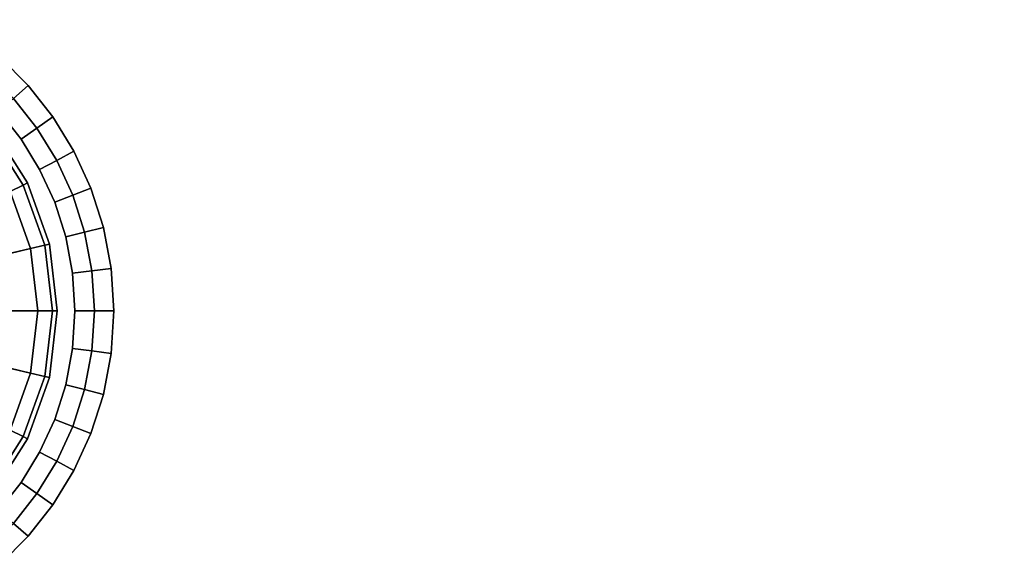
# Model space of a CAD drawing. Units: centimetres. Extents: x -32 to 32, y -80 to 80.
# Drawn here: x -29 to -24, y -55 to -52 of the extents above; entities that cross this region are included whole.
import ezdxf

# ---------------------------------------------------------------- set-up
doc = ezdxf.new("R2010")
doc.units = ezdxf.units.CM
doc.layers.get('0').update_dxf_attribs({"true_color": 0x1c59b1})

# ---------------------------------------------------------------- blocks, each defined once
blk = doc.blocks.new('c95a932c-d129-4d5b-8b44-af7a705bb966')
at = {"color": 0, "invisible_edges": 12}
for points in [[(31.0922, -52.4247, 0.5), (31.1507, -52.3778, 0.525), (31.325, -52.6517, 0.525)], [(31.1507, -52.3778, 0.525), (31.1702, -52.3621, 0.6), (31.3474, -52.6407, 0.6)], [(31.3474, -52.6407, 0.6), (31.325, -52.6517, 0.525), (31.1507, -52.3778, 0.525)], [(31.3474, -52.6407, 0.9), (31.1702, -52.3621, 0.9), (31.1702, -52.3621, 38.2)], [(31.1702, -52.3621, 38.2), (31.3474, -52.6407, 38.2), (31.3474, -52.6407, 0.9)], [(31.1702, -52.3621, 0.6), (31.1702, -52.3621, 0.9), (31.3474, -52.6407, 0.9)], [(31.3474, -52.6407, 0.9), (31.3474, -52.6407, 0.6), (31.1702, -52.3621, 0.6)], [(31.325, -52.6517, 0.525), (31.2576, -52.6846, 0.5), (31.0922, -52.4247, 0.5)], [(31.2576, -52.6846, 0.5), (31.325, -52.6517, 0.525), (31.436, -52.962, 0.525)], [(31.325, -52.6517, 0.525), (31.3474, -52.6407, 0.6), (31.4603, -52.9563, 0.6)], [(31.4603, -52.9563, 0.6), (31.436, -52.962, 0.525), (31.325, -52.6517, 0.525)], [(31.3474, -52.6407, 38.2), (31.4603, -52.9563, 38.2), (31.4603, -52.9563, 0.9)], [(31.4603, -52.9563, 0.9), (31.3474, -52.6407, 0.9), (31.3474, -52.6407, 38.2)], [(31.4603, -52.9563, 0.9), (31.4603, -52.9563, 0.6), (31.3474, -52.6407, 0.6)], [(31.3474, -52.6407, 0.6), (31.3474, -52.6407, 0.9), (31.4603, -52.9563, 0.9)], [(31.2576, -52.6846, 0.5), (31.363, -52.9792, 0.5), (31.0211, -53.0594, 0.5)], [(31.436, -52.962, 0.525), (31.363, -52.9792, 0.5), (31.2576, -52.6846, 0.5)], [(31.363, -52.9792, 0.5), (31.436, -52.962, 0.525), (31.475, -53.3, 0.525)], [(31.436, -52.962, 0.525), (31.4603, -52.9563, 0.6), (31.5, -53.3, 0.6)], [(31.5, -53.3, 0.6), (31.475, -53.3, 0.525), (31.436, -52.962, 0.525)], [(31.5, -53.3, 0.9), (31.4603, -52.9563, 0.9), (31.4603, -52.9563, 38.2)], [(31.4603, -52.9563, 38.2), (31.5, -53.3, 38.2), (31.5, -53.3, 0.9)], [(31.4603, -52.9563, 0.6), (31.4603, -52.9563, 0.9), (31.5, -53.3, 0.9)], [(31.5, -53.3, 0.9), (31.5, -53.3, 0.6), (31.4603, -52.9563, 0.6)], [(31.0487, -53.3, 0.5), (31.0211, -53.0594, 0.5), (31.363, -52.9792, 0.5)], [(31.363, -52.9792, 0.5), (31.4, -53.3, 0.5), (31.0487, -53.3, 0.5)], [(31.475, -53.3, 0.525), (31.4, -53.3, 0.5), (31.363, -52.9792, 0.5)], [(31.0211, -53.5406, 0.5), (31.0487, -53.3, 0.5), (31.4, -53.3, 0.5)], [(31.4, -53.3, 0.5), (31.363, -53.6208, 0.5), (31.0211, -53.5406, 0.5)], [(31.436, -53.638, 0.525), (31.363, -53.6208, 0.5), (31.4, -53.3, 0.5)], [(31.4, -53.3, 0.5), (31.475, -53.3, 0.525), (31.436, -53.638, 0.525)], [(31.4603, -53.6437, 0.6), (31.436, -53.638, 0.525), (31.475, -53.3, 0.525)], [(31.5, -53.3, 38.2), (31.4603, -53.6437, 38.2), (31.4603, -53.6437, 0.9)], [(31.4603, -53.6437, 0.9), (31.5, -53.3, 0.9), (31.5, -53.3, 38.2)], [(31.4603, -53.6437, 0.9), (31.4603, -53.6437, 0.6), (31.5, -53.3, 0.6)], [(31.5, -53.3, 0.6), (31.5, -53.3, 0.9), (31.4603, -53.6437, 0.9)], [(31.475, -53.3, 0.525), (31.5, -53.3, 0.6), (31.4603, -53.6437, 0.6)], [(30.9421, -53.7615, 0.5), (31.0211, -53.5406, 0.5), (31.363, -53.6208, 0.5)], [(31.363, -53.6208, 0.5), (31.2576, -53.9154, 0.5), (30.9421, -53.7615, 0.5)], [(31.325, -53.9483, 0.525), (31.2576, -53.9154, 0.5), (31.363, -53.6208, 0.5)], [(31.363, -53.6208, 0.5), (31.436, -53.638, 0.525), (31.325, -53.9483, 0.525)], [(31.3474, -53.9593, 0.6), (31.325, -53.9483, 0.525), (31.436, -53.638, 0.525)], [(31.436, -53.638, 0.525), (31.4603, -53.6437, 0.6), (31.3474, -53.9593, 0.6)], [(31.4603, -53.6437, 38.2), (31.3474, -53.9593, 38.2), (31.3474, -53.9593, 0.9)], [(31.3474, -53.9593, 0.9), (31.4603, -53.6437, 0.9), (31.4603, -53.6437, 38.2)], [(31.3474, -53.9593, 0.9), (31.3474, -53.9593, 0.6), (31.4603, -53.6437, 0.6)], [(31.4603, -53.6437, 0.6), (31.4603, -53.6437, 0.9), (31.3474, -53.9593, 0.9)], [(31.2576, -53.9154, 0.5), (31.325, -53.9483, 0.525), (31.1507, -54.2222, 0.525)], [(31.1702, -54.2379, 0.6), (31.1507, -54.2222, 0.525), (31.325, -53.9483, 0.525)], [(31.325, -53.9483, 0.525), (31.3474, -53.9593, 0.6), (31.1702, -54.2379, 0.6)], [(31.3474, -53.9593, 38.2), (31.1702, -54.2379, 38.2), (31.1702, -54.2379, 0.9)], [(31.1702, -54.2379, 0.9), (31.3474, -53.9593, 0.9), (31.3474, -53.9593, 38.2)], [(31.3474, -53.9593, 0.6), (31.3474, -53.9593, 0.9), (31.1702, -54.2379, 0.9)], [(31.1702, -54.2379, 0.9), (31.1702, -54.2379, 0.6), (31.3474, -53.9593, 0.6)]]:
    blk.add_3dface(points, dxfattribs=at)
blk = doc.blocks.new('4e5e0267-6a81-4c92-a85e-26991037c116')
at = {"color": 0, "invisible_edges": 12}
for points in [[(31.1702, -52.3621, 38.2), (31.1507, -52.3778, 38.275), (31.325, -52.6517, 38.275)], [(31.2576, -52.6846, 38.3), (31.325, -52.6517, 38.275), (31.1507, -52.3778, 38.275)], [(31.325, -52.6517, 38.275), (31.3474, -52.6407, 38.2), (31.1702, -52.3621, 38.2)], [(31.325, -52.6517, 38.275), (31.2576, -52.6846, 38.3), (31.363, -52.9792, 38.3)], [(31.3474, -52.6407, 38.2), (31.325, -52.6517, 38.275), (31.436, -52.962, 38.275)], [(31.363, -52.9792, 38.3), (31.436, -52.962, 38.275), (31.325, -52.6517, 38.275)], [(31.436, -52.962, 38.275), (31.4603, -52.9563, 38.2), (31.3474, -52.6407, 38.2)], [(31.436, -52.962, 38.275), (31.363, -52.9792, 38.3), (31.4, -53.3, 38.3)], [(31.4, -53.3, 38.3), (31.475, -53.3, 38.275), (31.436, -52.962, 38.275)], [(31.4603, -52.9563, 38.2), (31.436, -52.962, 38.275), (31.475, -53.3, 38.275)], [(31.475, -53.3, 38.275), (31.5, -53.3, 38.2), (31.4603, -52.9563, 38.2)], [(31.475, -53.3, 38.275), (31.4, -53.3, 38.3), (31.363, -53.6208, 38.3)], [(31.363, -53.6208, 38.3), (31.436, -53.638, 38.275), (31.475, -53.3, 38.275)], [(31.5, -53.3, 38.2), (31.475, -53.3, 38.275), (31.436, -53.638, 38.275)], [(31.436, -53.638, 38.275), (31.4603, -53.6437, 38.2), (31.5, -53.3, 38.2)], [(31.436, -53.638, 38.275), (31.363, -53.6208, 38.3), (31.2576, -53.9154, 38.3)], [(31.2576, -53.9154, 38.3), (31.325, -53.9483, 38.275), (31.436, -53.638, 38.275)], [(31.4603, -53.6437, 38.2), (31.436, -53.638, 38.275), (31.325, -53.9483, 38.275)], [(31.325, -53.9483, 38.275), (31.3474, -53.9593, 38.2), (31.4603, -53.6437, 38.2)], [(31.325, -53.9483, 38.275), (31.2576, -53.9154, 38.3), (31.0922, -54.1753, 38.3)], [(31.0922, -54.1753, 38.3), (31.1507, -54.2222, 38.275), (31.325, -53.9483, 38.275)], [(31.3474, -53.9593, 38.2), (31.325, -53.9483, 38.275), (31.1507, -54.2222, 38.275)], [(31.1507, -54.2222, 38.275), (31.1702, -54.2379, 38.2), (31.3474, -53.9593, 38.2)]]:
    blk.add_3dface(points, dxfattribs=at)
at = {"color": 0}
for points in [[(31.363, -52.9792, 38.3), (31.2576, -52.6846, 38.3), (30, -53.3, 38.3)], [(31.4, -53.3, 38.3), (31.363, -52.9792, 38.3), (30, -53.3, 38.3)], [(31.2576, -53.9154, 38.3), (31.363, -53.6208, 38.3), (30, -53.3, 38.3)], [(31.363, -53.6208, 38.3), (31.4, -53.3, 38.3), (30, -53.3, 38.3)]]:
    blk.add_3dface(points, dxfattribs=at)
blk.add_blockref('c95a932c-d129-4d5b-8b44-af7a705bb966', (0, 0), dxfattribs=at)
blk = doc.blocks.new('b1be44ee-c68f-449b-8acf-5dfb6f69eb55')
blk.add_blockref('4e5e0267-6a81-4c92-a85e-26991037c116', (0, 0))
blk = doc.blocks.new('a785e3ef-b314-4a48-86ea-1b763b789ee3')
blk.add_blockref('b1be44ee-c68f-449b-8acf-5dfb6f69eb55', (-60.0413, 0))
blk = doc.blocks.new('8d50fa61-cb1c-4887-baa5-ccbb36e0f337')
at = {"color": 0}
for points, invisible_edges in [([(-28.8378, -51.9917, 33.4), (-28.8378, 51.9917, 33.4), (28.6917, -52.1378, 33.4)], 15), ([(-28.8378, 51.9917, 33.4), (28.8378, 51.9917, 33.4), (28.8378, -51.9917, 33.4)], 15), ([(-28.8378, 51.9917, 33.4), (28.8378, -51.9917, 33.4), (28.6917, -52.1378, 33.4)], 13), ([(28.8378, -51.9917, 38.3), (28.8378, 51.9917, 38.3), (-28.8378, 51.9917, 38.3)], 15), ([(28.6917, -52.1378, 38.3), (28.8378, -51.9917, 38.3), (-28.8378, 51.9917, 38.3)], 14), ([(28.6917, -52.1378, 38.3), (-28.8378, 51.9917, 38.3), (-28.8378, -51.9917, 38.3)], 15), ([(-28.6917, -52.1378, 38.3), (-28.8378, -51.9917, 38.3), (-28.9043, -52.0666, 38.3)], 12), ([(-28.6917, -52.1378, 33.4), (-28.8378, -51.9917, 33.4), (28.6917, -52.1378, 33.4)], 14), ([(28.6917, -52.1378, 38.3), (-28.8378, -51.9917, 38.3), (-28.6917, -52.1378, 38.3)], 13), ([(-28.8378, -51.9917, 33.4), (-28.6917, -52.1378, 33.4), (-28.7666, -52.2044, 33.4)], 12), ([(-28.9043, -52.0666, 38.3), (-28.7666, -52.2044, 38.3), (-28.6917, -52.1378, 38.3)], 12), ([(-28.6458, -52.3575, 33.4), (-28.7666, -52.2044, 33.4), (-28.6917, -52.1378, 33.4)], 12), ([(-28.5636, -52.3002, 38.3), (-28.6917, -52.1378, 38.3), (-28.7666, -52.2044, 38.3)], 12), ([(-28.5636, -52.3002, 33.4), (-28.6917, -52.1378, 33.4), (28.6917, -52.1378, 33.4)], 14), ([(28.6917, -52.1378, 38.3), (-28.6917, -52.1378, 38.3), (-28.5636, -52.3002, 38.3)], 13), ([(-28.6917, -52.1378, 33.4), (-28.5636, -52.3002, 33.4), (-28.6458, -52.3575, 33.4)], 12), ([(-28.5636, -52.3002, 33.4), (28.6917, -52.1378, 33.4), (28.5636, -52.3002, 33.4)], 13), ([(28.5636, -52.3002, 38.3), (28.6917, -52.1378, 38.3), (-28.5636, -52.3002, 38.3)], 14), ([(-28.8415, -52.2709, 33.5), (-28.7666, -52.2044, 33.4), (-28.6458, -52.3575, 33.4)], 12), ([(-28.7666, -52.2044, 38.3), (-28.8415, -52.2709, 38.2), (-28.7279, -52.4148, 38.2)], 12), ([(-28.7279, -52.4148, 38.2), (-28.6458, -52.3575, 38.3), (-28.7666, -52.2044, 38.3)], 12), ([(-28.7666, -52.2044, 38.3), (-28.6458, -52.3575, 38.3), (-28.5636, -52.3002, 38.3)], 12), ([(-28.7279, -52.4148, 38.2), (-28.8415, -52.2709, 38.2), (-28.8415, -52.2709, 33.5)], 12), ([(-28.8415, -52.2709, 33.5), (-28.7279, -52.4148, 33.5), (-28.7279, -52.4148, 38.2)], 12), ([(-28.6458, -52.3575, 33.4), (-28.7279, -52.4148, 33.5), (-28.8415, -52.2709, 33.5)], 12), ([(-28.5434, -52.5245, 33.4), (-28.6458, -52.3575, 33.4), (-28.5636, -52.3002, 33.4)], 12), ([(-28.455, -52.4774, 38.3), (-28.5636, -52.3002, 38.3), (-28.6458, -52.3575, 38.3)], 12), ([(-28.455, -52.4774, 33.4), (-28.5636, -52.3002, 33.4), (28.5636, -52.3002, 33.4)], 14), ([(28.5636, -52.3002, 38.3), (-28.5636, -52.3002, 38.3), (-28.455, -52.4774, 38.3)], 13), ([(-28.5636, -52.3002, 33.4), (-28.455, -52.4774, 33.4), (-28.5434, -52.5245, 33.4)], 12), ([(-28.455, -52.4774, 33.4), (28.5636, -52.3002, 33.4), (28.455, -52.4774, 33.4)], 13), ([(28.455, -52.4774, 38.3), (28.5636, -52.3002, 38.3), (-28.455, -52.4774, 38.3)], 14), ([(-28.6458, -52.3575, 38.3), (-28.7279, -52.4148, 38.2), (-28.6318, -52.5717, 38.2)], 12), ([(-28.7279, -52.4148, 33.5), (-28.6458, -52.3575, 33.4), (-28.5434, -52.5245, 33.4)], 12), ([(-28.6318, -52.5717, 38.2), (-28.5434, -52.5245, 38.3), (-28.6458, -52.3575, 38.3)], 12), ([(-28.6458, -52.3575, 38.3), (-28.5434, -52.5245, 38.3), (-28.455, -52.4774, 38.3)], 12), ([(-28.7279, -52.4148, 33.5), (-28.6318, -52.5717, 33.5), (-28.6318, -52.5717, 38.2)], 12), ([(-28.6318, -52.5717, 38.2), (-28.7279, -52.4148, 38.2), (-28.7279, -52.4148, 33.5)], 12), ([(-28.5434, -52.5245, 33.4), (-28.6318, -52.5717, 33.5), (-28.7279, -52.4148, 33.5)], 12), ([(-28.461, -52.7039, 33.4), (-28.5434, -52.5245, 33.4), (-28.455, -52.4774, 33.4)], 12), ([(-28.3676, -52.6677, 38.3), (-28.455, -52.4774, 38.3), (-28.5434, -52.5245, 38.3)], 12), ([(-28.455, -52.4774, 33.4), (-28.3676, -52.6677, 33.4), (-28.461, -52.7039, 33.4)], 12), ([(-28.455, -52.4774, 33.4), (28.455, -52.4774, 33.4), (28.3676, -52.6677, 33.4)], 13), ([(-28.3676, -52.6677, 33.4), (-28.455, -52.4774, 33.4), (28.3676, -52.6677, 33.4)], 14), ([(28.3676, -52.6677, 38.3), (-28.455, -52.4774, 38.3), (-28.3676, -52.6677, 38.3)], 13), ([(28.3676, -52.6677, 38.3), (28.455, -52.4774, 38.3), (-28.455, -52.4774, 38.3)], 14), ([(-28.5434, -52.5245, 38.3), (-28.6318, -52.5717, 38.2), (-28.5544, -52.7401, 38.2)], 12), ([(-28.6318, -52.5717, 33.5), (-28.5434, -52.5245, 33.4), (-28.461, -52.7039, 33.4)], 12), ([(-28.5544, -52.7401, 38.2), (-28.461, -52.7039, 38.3), (-28.5434, -52.5245, 38.3)], 12), ([(-28.5434, -52.5245, 38.3), (-28.461, -52.7039, 38.3), (-28.3676, -52.6677, 38.3)], 12), ([(-28.5544, -52.7401, 38.2), (-28.6318, -52.5717, 38.2), (-28.6318, -52.5717, 33.5)], 12), ([(-28.6318, -52.5717, 33.5), (-28.5544, -52.7401, 33.5), (-28.5544, -52.7401, 38.2)], 12), ([(-28.461, -52.7039, 33.4), (-28.5544, -52.7401, 33.5), (-28.6318, -52.5717, 33.5)], 12), ([(-28.5544, -52.7401, 33.5), (-28.461, -52.7039, 33.4), (-28.4003, -52.894, 33.4)], 12), ([(-28.461, -52.7039, 38.3), (-28.5544, -52.7401, 38.2), (-28.4974, -52.9186, 38.2)], 12), ([(-28.4974, -52.9186, 38.2), (-28.4003, -52.894, 38.3), (-28.461, -52.7039, 38.3)], 12), ([(-28.4003, -52.894, 33.4), (-28.461, -52.7039, 33.4), (-28.3676, -52.6677, 33.4)], 12), ([(-28.3031, -52.8694, 38.3), (-28.3676, -52.6677, 38.3), (-28.461, -52.7039, 38.3)], 12), ([(-28.461, -52.7039, 38.3), (-28.4003, -52.894, 38.3), (-28.3031, -52.8694, 38.3)], 12), ([(-28.3676, -52.6677, 33.4), (-28.3031, -52.8694, 33.4), (-28.4003, -52.894, 33.4)], 12), ([(-28.3031, -52.8694, 33.4), (-28.3676, -52.6677, 33.4), (28.3676, -52.6677, 33.4)], 14), ([(28.3676, -52.6677, 38.3), (-28.3676, -52.6677, 38.3), (-28.3031, -52.8694, 38.3)], 13), ([(-28.3031, -52.8694, 33.4), (28.3676, -52.6677, 33.4), (28.3031, -52.8695, 33.4)], 13), ([(28.3031, -52.8695, 38.3), (28.3676, -52.6677, 38.3), (-28.3031, -52.8694, 38.3)], 14), ([(-28.5544, -52.7401, 33.5), (-28.4974, -52.9186, 33.5), (-28.4974, -52.9186, 38.2)], 12), ([(-28.4974, -52.9186, 38.2), (-28.5544, -52.7401, 38.2), (-28.5544, -52.7401, 33.5)], 12), ([(-28.4003, -52.894, 33.4), (-28.4974, -52.9186, 33.5), (-28.5544, -52.7401, 33.5)], 12), ([(-28.4974, -52.9186, 33.5), (-28.4003, -52.894, 33.4), (-28.3627, -53.0933, 33.4)], 12), ([(-28.4003, -52.894, 38.3), (-28.4974, -52.9186, 38.2), (-28.4621, -53.1057, 38.2)], 12), ([(-28.4621, -53.1057, 38.2), (-28.3627, -53.0933, 38.3), (-28.4003, -52.894, 38.3)], 12), ([(-28.3627, -53.0933, 33.4), (-28.4003, -52.894, 33.4), (-28.3031, -52.8694, 33.4)], 12), ([(-28.2632, -53.0809, 38.3), (-28.3031, -52.8694, 38.3), (-28.4003, -52.894, 38.3)], 12), ([(-28.4003, -52.894, 38.3), (-28.3627, -53.0933, 38.3), (-28.2632, -53.0809, 38.3)], 12), ([(-28.3031, -52.8694, 33.4), (-28.2632, -53.0809, 33.4), (-28.3627, -53.0933, 33.4)], 12), ([(-28.2632, -53.0809, 33.4), (-28.3031, -52.8694, 33.4), (28.3031, -52.8695, 33.4)], 14), ([(28.3031, -52.8695, 38.3), (-28.3031, -52.8694, 38.3), (-28.2632, -53.0809, 38.3)], 13), ([(-28.2632, -53.0809, 33.4), (28.3031, -52.8695, 33.4), (28.2632, -53.0809, 33.4)], 13), ([(28.2632, -53.0809, 38.3), (28.3031, -52.8695, 38.3), (-28.2632, -53.0809, 38.3)], 14), ([(-28.4621, -53.1057, 38.2), (-28.4974, -52.9186, 38.2), (-28.4974, -52.9186, 33.5)], 12), ([(-28.4974, -52.9186, 33.5), (-28.4621, -53.1057, 33.5), (-28.4621, -53.1057, 38.2)], 12), ([(-28.3627, -53.0933, 33.4), (-28.4621, -53.1057, 33.5), (-28.4974, -52.9186, 33.5)], 12), ([(-28.3627, -53.0933, 38.3), (-28.4621, -53.1057, 38.2), (-28.45, -53.3, 38.2)], 12), ([(-28.4621, -53.1057, 33.5), (-28.3627, -53.0933, 33.4), (-28.3498, -53.3, 33.4)], 12), ([(-28.45, -53.3, 38.2), (-28.4621, -53.1057, 38.2), (-28.4621, -53.1057, 33.5)], 12), ([(-28.4621, -53.1057, 33.5), (-28.45, -53.3, 33.5), (-28.45, -53.3, 38.2)], 12), ([(-28.3498, -53.3, 33.4), (-28.45, -53.3, 33.5), (-28.4621, -53.1057, 33.5)], 12), ([(-28.45, -53.3, 38.2), (-28.3498, -53.3, 38.3), (-28.3627, -53.0933, 38.3)], 12), ([(-28.3498, -53.3, 33.4), (-28.3627, -53.0933, 33.4), (-28.2632, -53.0809, 33.4)], 12), ([(-28.2496, -53.3, 38.3), (-28.2632, -53.0809, 38.3), (-28.3627, -53.0933, 38.3)], 12), ([(-28.3627, -53.0933, 38.3), (-28.3498, -53.3, 38.3), (-28.2496, -53.3, 38.3)], 12), ([(-28.2632, -53.0809, 33.4), (-28.2496, -53.3, 33.4), (-28.3498, -53.3, 33.4)], 12), ([(-28.2632, -53.0809, 33.4), (28.2632, -53.0809, 33.4), (28.2496, -53.3, 33.4)], 13), ([(-28.2496, -53.3, 33.4), (-28.2632, -53.0809, 33.4), (28.2496, -53.3, 33.4)], 14), ([(28.2496, -53.3, 38.3), (-28.2632, -53.0809, 38.3), (-28.2496, -53.3, 38.3)], 13), ([(28.2496, -53.3, 38.3), (28.2632, -53.0809, 38.3), (-28.2632, -53.0809, 38.3)], 14), ([(-28.4621, -53.4943, 38.2), (-28.45, -53.3, 38.2), (-28.45, -53.3, 33.5)], 12), ([(-28.45, -53.3, 33.5), (-28.4621, -53.4943, 33.5), (-28.4621, -53.4943, 38.2)], 12), ([(-28.3627, -53.5067, 33.4), (-28.4621, -53.4943, 33.5), (-28.45, -53.3, 33.5)], 12), ([(-28.3498, -53.3, 38.3), (-28.45, -53.3, 38.2), (-28.4621, -53.4943, 38.2)], 12), ([(-28.4621, -53.4943, 38.2), (-28.3627, -53.5067, 38.3), (-28.3498, -53.3, 38.3)], 12), ([(-28.45, -53.3, 33.5), (-28.3498, -53.3, 33.4), (-28.3627, -53.5067, 33.4)], 12), ([(-28.3627, -53.5067, 33.4), (-28.3498, -53.3, 33.4), (-28.2496, -53.3, 33.4)], 12), ([(-28.2496, -53.3, 33.4), (-28.2633, -53.5191, 33.4), (-28.3627, -53.5067, 33.4)], 12), ([(-28.3498, -53.3, 38.3), (-28.3627, -53.5067, 38.3), (-28.2633, -53.5191, 38.3)], 12), ([(-28.2633, -53.5191, 38.3), (-28.2496, -53.3, 38.3), (-28.3498, -53.3, 38.3)], 12), ([(-28.2633, -53.5191, 33.4), (-28.2496, -53.3, 33.4), (28.2632, -53.5191, 33.4)], 14), ([(28.2632, -53.5191, 38.3), (-28.2496, -53.3, 38.3), (-28.2633, -53.5191, 38.3)], 13), ([(-28.2496, -53.3, 33.4), (28.2496, -53.3, 33.4), (28.2632, -53.5191, 33.4)], 13), ([(28.2632, -53.5191, 38.3), (28.2496, -53.3, 38.3), (-28.2496, -53.3, 38.3)], 14), ([(-28.4621, -53.4943, 33.5), (-28.4974, -53.6814, 33.5), (-28.4974, -53.6814, 38.2)], 12), ([(-28.4974, -53.6814, 38.2), (-28.4621, -53.4943, 38.2), (-28.4621, -53.4943, 33.5)], 12), ([(-28.3627, -53.5067, 38.3), (-28.4621, -53.4943, 38.2), (-28.4974, -53.6814, 38.2)], 12), ([(-28.4003, -53.706, 33.4), (-28.4974, -53.6814, 33.5), (-28.4621, -53.4943, 33.5)], 12), ([(-28.4974, -53.6814, 38.2), (-28.4003, -53.706, 38.3), (-28.3627, -53.5067, 38.3)], 12), ([(-28.4621, -53.4943, 33.5), (-28.3627, -53.5067, 33.4), (-28.4003, -53.706, 33.4)], 12), ([(-28.4003, -53.706, 33.4), (-28.3627, -53.5067, 33.4), (-28.2633, -53.5191, 33.4)], 12), ([(-28.3627, -53.5067, 38.3), (-28.4003, -53.706, 38.3), (-28.3031, -53.7306, 38.3)], 12), ([(-28.2633, -53.5191, 33.4), (-28.3031, -53.7306, 33.4), (-28.4003, -53.706, 33.4)], 12), ([(-28.3031, -53.7306, 38.3), (-28.2633, -53.5191, 38.3), (-28.3627, -53.5067, 38.3)], 12), ([(-28.3031, -53.7306, 33.4), (-28.2633, -53.5191, 33.4), (28.3031, -53.7306, 33.4)], 14), ([(28.3031, -53.7306, 38.3), (-28.2633, -53.5191, 38.3), (-28.3031, -53.7306, 38.3)], 13), ([(-28.2633, -53.5191, 33.4), (28.2632, -53.5191, 33.4), (28.3031, -53.7306, 33.4)], 13), ([(28.3031, -53.7306, 38.3), (28.2632, -53.5191, 38.3), (-28.2633, -53.5191, 38.3)], 14), ([(-28.5544, -53.8599, 38.2), (-28.4974, -53.6814, 38.2), (-28.4974, -53.6814, 33.5)], 12), ([(-28.4974, -53.6814, 33.5), (-28.5544, -53.8599, 33.5), (-28.5544, -53.8599, 38.2)], 12), ([(-28.4003, -53.706, 38.3), (-28.4974, -53.6814, 38.2), (-28.5544, -53.8599, 38.2)], 12), ([(-28.461, -53.8961, 33.4), (-28.5544, -53.8599, 33.5), (-28.4974, -53.6814, 33.5)], 12), ([(-28.5544, -53.8599, 38.2), (-28.461, -53.8961, 38.3), (-28.4003, -53.706, 38.3)], 12), ([(-28.4974, -53.6814, 33.5), (-28.4003, -53.706, 33.4), (-28.461, -53.8961, 33.4)], 12), ([(-28.461, -53.8961, 33.4), (-28.4003, -53.706, 33.4), (-28.3031, -53.7306, 33.4)], 12), ([(-28.4003, -53.706, 38.3), (-28.461, -53.8961, 38.3), (-28.3676, -53.9323, 38.3)], 12), ([(-28.3676, -53.9323, 38.3), (-28.3031, -53.7306, 38.3), (-28.4003, -53.706, 38.3)], 12), ([(-28.3031, -53.7306, 33.4), (-28.3676, -53.9323, 33.4), (-28.461, -53.8961, 33.4)], 12), ([(-28.3676, -53.9323, 33.4), (-28.3031, -53.7306, 33.4), (28.3031, -53.7306, 33.4)], 14), ([(-28.3676, -53.9323, 33.4), (28.3031, -53.7306, 33.4), (28.3676, -53.9323, 33.4)], 13), ([(28.3031, -53.7306, 38.3), (-28.3031, -53.7306, 38.3), (-28.3676, -53.9323, 38.3)], 13), ([(28.3676, -53.9323, 38.3), (28.3031, -53.7306, 38.3), (-28.3676, -53.9323, 38.3)], 14), ([(-28.5544, -53.8599, 33.5), (-28.6318, -54.0283, 33.5), (-28.6318, -54.0283, 38.2)], 12), ([(-28.6318, -54.0283, 38.2), (-28.5544, -53.8599, 38.2), (-28.5544, -53.8599, 33.5)], 12), ([(-28.5434, -54.0755, 33.4), (-28.6318, -54.0283, 33.5), (-28.5544, -53.8599, 33.5)], 12), ([(-28.461, -53.8961, 38.3), (-28.5544, -53.8599, 38.2), (-28.6318, -54.0283, 38.2)], 12), ([(-28.5544, -53.8599, 33.5), (-28.461, -53.8961, 33.4), (-28.5434, -54.0755, 33.4)], 12), ([(-28.6318, -54.0283, 38.2), (-28.5434, -54.0755, 38.3), (-28.461, -53.8961, 38.3)], 12), ([(-28.5434, -54.0755, 33.4), (-28.461, -53.8961, 33.4), (-28.3676, -53.9323, 33.4)], 12), ([(-28.461, -53.8961, 38.3), (-28.5434, -54.0755, 38.3), (-28.455, -54.1226, 38.3)], 12), ([(-28.3676, -53.9323, 33.4), (-28.455, -54.1226, 33.4), (-28.5434, -54.0755, 33.4)], 12), ([(-28.455, -54.1226, 38.3), (-28.3676, -53.9323, 38.3), (-28.461, -53.8961, 38.3)], 12), ([(-28.455, -54.1226, 33.4), (-28.3676, -53.9323, 33.4), (28.455, -54.1226, 33.4)], 14), ([(28.455, -54.1226, 38.3), (-28.3676, -53.9323, 38.3), (-28.455, -54.1226, 38.3)], 13), ([(-28.3676, -53.9323, 33.4), (28.3676, -53.9323, 33.4), (28.455, -54.1226, 33.4)], 13), ([(28.455, -54.1226, 38.3), (28.3676, -53.9323, 38.3), (-28.3676, -53.9323, 38.3)], 14), ([(-28.6318, -54.0283, 33.5), (-28.7279, -54.1852, 33.5), (-28.7279, -54.1852, 38.2)], 12), ([(-28.7279, -54.1852, 38.2), (-28.6318, -54.0283, 38.2), (-28.6318, -54.0283, 33.5)], 12), ([(-28.6457, -54.2425, 33.4), (-28.7279, -54.1852, 33.5), (-28.6318, -54.0283, 33.5)], 12), ([(-28.5434, -54.0755, 38.3), (-28.6318, -54.0283, 38.2), (-28.7279, -54.1852, 38.2)], 12), ([(-28.6318, -54.0283, 33.5), (-28.5434, -54.0755, 33.4), (-28.6457, -54.2425, 33.4)], 12), ([(-28.7279, -54.1852, 38.2), (-28.6457, -54.2425, 38.3), (-28.5434, -54.0755, 38.3)], 12), ([(-28.6457, -54.2425, 33.4), (-28.5434, -54.0755, 33.4), (-28.455, -54.1226, 33.4)], 12), ([(-28.5434, -54.0755, 38.3), (-28.6457, -54.2425, 38.3), (-28.5636, -54.2998, 38.3)], 12), ([(-28.5636, -54.2998, 38.3), (-28.455, -54.1226, 38.3), (-28.5434, -54.0755, 38.3)], 12), ([(-28.455, -54.1226, 33.4), (-28.5636, -54.2998, 33.4), (-28.6457, -54.2425, 33.4)], 12), ([(-28.5636, -54.2998, 33.4), (28.455, -54.1226, 33.4), (28.5636, -54.2998, 33.4)], 13), ([(-28.5636, -54.2998, 33.4), (-28.455, -54.1226, 33.4), (28.455, -54.1226, 33.4)], 14), ([(28.5636, -54.2998, 38.3), (28.455, -54.1226, 38.3), (-28.5636, -54.2998, 38.3)], 14), ([(28.455, -54.1226, 38.3), (-28.455, -54.1226, 38.3), (-28.5636, -54.2998, 38.3)], 13), ([(-28.8414, -54.3291, 38.2), (-28.7279, -54.1852, 38.2), (-28.7279, -54.1852, 33.5)], 12), ([(-28.7279, -54.1852, 33.5), (-28.8414, -54.3291, 33.5), (-28.8414, -54.3291, 38.2)], 12), ([(-28.7666, -54.3957, 33.4), (-28.8414, -54.3291, 33.5), (-28.7279, -54.1852, 33.5)], 12), ([(-28.6457, -54.2425, 38.3), (-28.7279, -54.1852, 38.2), (-28.8414, -54.3291, 38.2)], 12), ([(-28.7279, -54.1852, 33.5), (-28.6457, -54.2425, 33.4), (-28.7666, -54.3957, 33.4)], 12), ([(-28.8414, -54.3291, 38.2), (-28.7666, -54.3957, 38.3), (-28.6457, -54.2425, 38.3)], 12), ([(-28.7666, -54.3957, 33.4), (-28.6457, -54.2425, 33.4), (-28.5636, -54.2998, 33.4)], 12), ([(-28.6457, -54.2425, 38.3), (-28.7666, -54.3957, 38.3), (-28.6917, -54.4622, 38.3)], 12), ([(-28.6917, -54.4622, 38.3), (-28.5636, -54.2998, 38.3), (-28.6457, -54.2425, 38.3)], 12), ([(-28.5636, -54.2998, 33.4), (-28.6917, -54.4622, 33.4), (-28.7666, -54.3957, 33.4)], 12), ([(-28.6917, -54.4622, 33.4), (28.5636, -54.2998, 33.4), (28.6917, -54.4622, 33.4)], 13), ([(-28.6917, -54.4622, 33.4), (-28.5636, -54.2998, 33.4), (28.5636, -54.2998, 33.4)], 14), ([(28.5636, -54.2998, 38.3), (-28.5636, -54.2998, 38.3), (-28.6917, -54.4622, 38.3)], 13), ([(28.6917, -54.4622, 38.3), (28.5636, -54.2998, 38.3), (-28.6917, -54.4622, 38.3)], 14), ([(-28.9043, -54.5334, 33.4), (-28.7666, -54.3957, 33.4), (-28.6917, -54.4622, 33.4)], 12), ([(-28.8378, -54.6083, 38.3), (-28.6917, -54.4622, 38.3), (-28.7666, -54.3957, 38.3)], 12), ([(-28.6917, -54.4622, 33.4), (-28.8378, -54.6083, 33.4), (-28.9043, -54.5334, 33.4)], 12), ([(-28.8378, -54.6083, 33.4), (-28.6917, -54.4622, 33.4), (28.8378, -54.6083, 33.4)], 14), ([(28.8378, -54.6083, 38.3), (-28.6917, -54.4622, 38.3), (-28.8378, -54.6083, 38.3)], 13), ([(-28.6917, -54.4622, 33.4), (28.6917, -54.4622, 33.4), (28.8378, -54.6083, 33.4)], 13), ([(28.8378, -54.6083, 38.3), (28.6917, -54.4622, 38.3), (-28.6917, -54.4622, 38.3)], 14)]:
    blk.add_3dface(points, dxfattribs=dict(at, invisible_edges=invisible_edges))
blk = doc.blocks.new('f204a84d-8f32-4fc0-9d6f-27e429460e83')
at = {"color": 0}
blk.add_blockref('8d50fa61-cb1c-4887-baa5-ccbb36e0f337', (0, 0), dxfattribs=at)

msp = doc.modelspace()

# ---------------------------------------------------------------- block references
for name in ['f204a84d-8f32-4fc0-9d6f-27e429460e83', 'a785e3ef-b314-4a48-86ea-1b763b789ee3']:
    msp.add_blockref(name, (0, 0))

doc.saveas('drawing.dxf')
